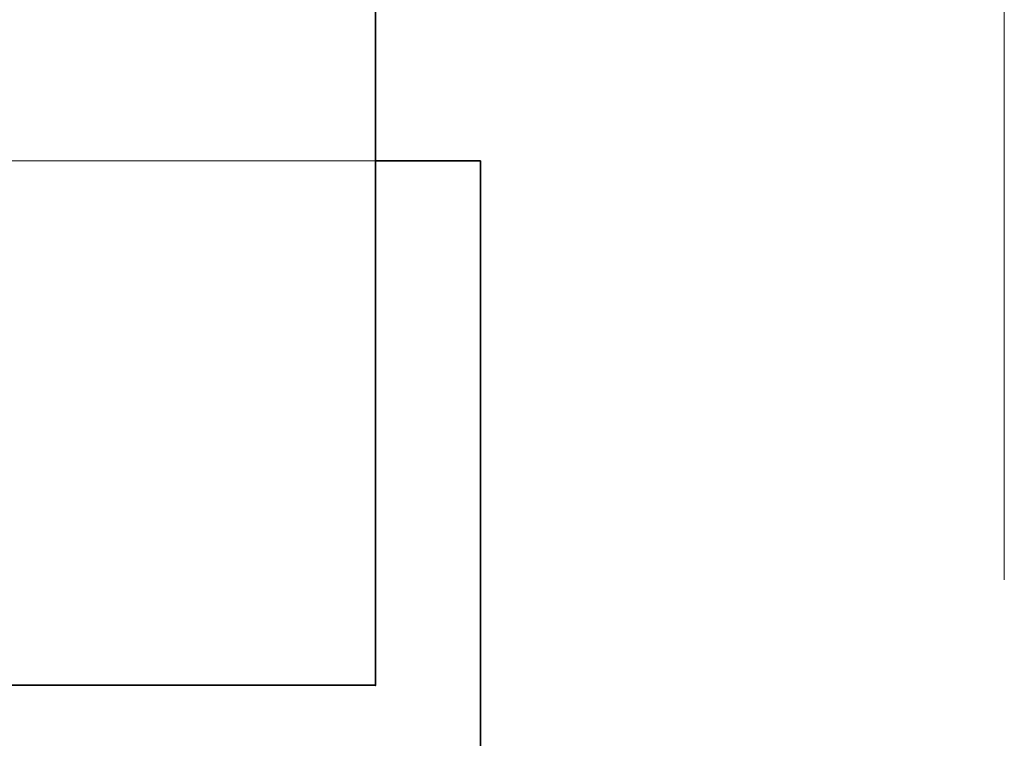
# Model space of a CAD drawing. Units: millimetres. Extents: x 514.8 to 529.3, y 375.8 to 386.1.
# Drawn here: x 518.2 to 518.3, y 383 to 383 of the extents above; entities that cross this region are included whole.
import ezdxf

# ---------------------------------------------------------------- set-up
doc = ezdxf.new("R2010")
doc.units = ezdxf.units.MM
doc.layers.add('PDF _Геометрия', color=7, linetype='Continuous')

msp = doc.modelspace()

# ---------------------------------------------------------------- linework, layer by layer
at = {"layer": 'PDF _Геометрия', "lineweight": 18}
for points in [[(518.270481, 382.972132), (518.270481, 383.375896)], [(518.175995, 382.987881), (518.211426, 382.987881), (518.219106, 382.987881), (518.226495, 382.987881), (518.233301, 382.987881), (518.239259, 382.987881), (518.244162, 382.987881), (518.246856, 382.987881), (518.244162, 382.987881), (518.239259, 382.987881), (518.233301, 382.987881), (518.226495, 382.987881), (518.219106, 382.987881), (518.211426, 382.987881)], [(518.250797, 382.987879), (518.250047, 382.987879), (518.247797, 382.987879), (518.244158, 382.987879), (518.239269, 382.987879), (518.233297, 382.987879), (518.226491, 382.987879), (518.219102, 382.987879), (518.211422, 382.987879)], [(518.211426, 382.987879), (518.219106, 382.987879), (518.226495, 382.987879), (518.233301, 382.987879), (518.239259, 382.987879), (518.244162, 382.987879), (518.247801, 382.987879), (518.250037, 382.987879), (518.250801, 382.987879)], [(518.246865, 382.968174), (518.246406, 382.968174), (518.245059, 382.968174), (518.242879, 382.968174), (518.239948, 382.968174), (518.236365, 382.968174), (518.232281, 382.968174), (518.227851, 382.968174), (518.22324, 382.968174), (518.002767, 382.968174), (517.998156, 382.968174), (517.993726, 382.968174), (517.989642, 382.968174), (517.986059, 382.968174), (517.983129, 382.968174), (517.980948, 382.968174), (517.979601, 382.968174), (517.979142, 382.968174)], [(518.223237, 382.968193), (518.227848, 382.968193), (518.232279, 382.968193), (518.236362, 382.968193), (518.239945, 382.968193), (518.242876, 382.968193), (518.24507, 382.968193), (518.246404, 382.968193), (518.246862, 382.968193), (518.246404, 382.968193), (518.24507, 382.968193), (518.242876, 382.968193), (518.239945, 382.968193), (518.236362, 382.968193), (518.232279, 382.968193), (518.227848, 382.968193), (518.223237, 382.968193), (518.002765, 382.968193), (518.001806, 382.968193), (517.998876, 382.968193), (517.996695, 382.968193), (517.995348, 382.968193), (517.99489, 382.968193)], [(518.246865, 382.968178), (518.246406, 382.968178), (518.245059, 382.968178), (518.242879, 382.968178), (518.239948, 382.968178), (518.236365, 382.968178), (518.232281, 382.968178), (518.227851, 382.968178), (518.22324, 382.968178), (518.002767, 382.968178), (518.001809, 382.968178), (517.998879, 382.968178), (517.996698, 382.968178), (517.995351, 382.968178), (517.994892, 382.968178)], [(518.246865, 382.968182), (518.246406, 382.968182), (518.245059, 382.968182), (518.242879, 382.968182), (518.239948, 382.968182), (518.236365, 382.968182), (518.232281, 382.968182), (518.227851, 382.968182), (518.22324, 382.968182), (518.226559, 382.968182), (518.22949, 382.968182), (518.231684, 382.968182), (518.233017, 382.968182), (518.233476, 382.968182), (518.233017, 382.968182), (518.231684, 382.968182), (518.22949, 382.968182), (518.226559, 382.968182), (518.22324, 382.968182), (518.002767, 382.968182), (518.002754, 382.968182)], [(518.002762, 382.968193), (518.223234, 382.968193), (518.227845, 382.968193), (518.232276, 382.968193), (518.236359, 382.968193), (518.239942, 382.968193), (518.242873, 382.968193), (518.245054, 382.968193), (518.246401, 382.968193), (518.246859, 382.968193), (518.246401, 382.968193), (518.245067, 382.968193), (518.242873, 382.968193), (518.239942, 382.968193), (518.236359, 382.968193), (518.232276, 382.968193), (518.227845, 382.968193), (518.223234, 382.968193), (518.224192, 382.968193), (518.227123, 382.968193), (518.229304, 382.968193), (518.230651, 382.968193), (518.231109, 382.968193)], [(518.002762, 382.968192), (518.223234, 382.968192), (518.227845, 382.968192), (518.232276, 382.968192), (518.236359, 382.968192), (518.239942, 382.968192), (518.242873, 382.968192), (518.245054, 382.968192), (518.246401, 382.968192), (518.246859, 382.968192), (518.246401, 382.968192), (518.245067, 382.968192), (518.242873, 382.968192), (518.239942, 382.968192), (518.236359, 382.968192), (518.232276, 382.968192), (518.227845, 382.968192), (518.223234, 382.968192), (518.224192, 382.968192), (518.227123, 382.968192), (518.229304, 382.968192), (518.230651, 382.968192), (518.231109, 382.968192)], [(518.246859, 382.968185), (518.246401, 382.968185), (518.245054, 382.968185), (518.242873, 382.968185), (518.239942, 382.968185), (518.236359, 382.968185), (518.232276, 382.968185), (518.227845, 382.968185), (518.223234, 382.968185), (518.226554, 382.968185), (518.229484, 382.968185), (518.231679, 382.968185), (518.233012, 382.968185), (518.23347, 382.968185), (518.233012, 382.968185), (518.231679, 382.968185), (518.229484, 382.968185), (518.226554, 382.968185), (518.223234, 382.968185), (518.002762, 382.968185)], [(518.002762, 382.968182), (518.223234, 382.968182), (518.227845, 382.968182), (518.232276, 382.968182), (518.236359, 382.968182), (518.239942, 382.968182), (518.242873, 382.968182), (518.245054, 382.968182), (518.246401, 382.968182), (518.246859, 382.968182), (518.246401, 382.968182), (518.245067, 382.968182), (518.242873, 382.968182), (518.239942, 382.968182), (518.236359, 382.968182), (518.232276, 382.968182), (518.227845, 382.968182), (518.223234, 382.968182), (518.224192, 382.968182), (518.227123, 382.968182), (518.229304, 382.968182), (518.230651, 382.968182), (518.231109, 382.968182)], [(518.002762, 382.968175), (518.223234, 382.968175), (518.227845, 382.968175), (518.232276, 382.968175), (518.236359, 382.968175), (518.239942, 382.968175), (518.242873, 382.968175), (518.245054, 382.968175), (518.246401, 382.968175), (518.246859, 382.968175), (518.246401, 382.968175), (518.245067, 382.968175), (518.242873, 382.968175), (518.239942, 382.968175), (518.236359, 382.968175), (518.232276, 382.968175), (518.227845, 382.968175), (518.223234, 382.968175), (518.224192, 382.968175), (518.227123, 382.968175), (518.229304, 382.968175), (518.230651, 382.968175), (518.231109, 382.968175)], [(518.002762, 382.968174), (518.223234, 382.968174), (518.227845, 382.968174), (518.232276, 382.968174), (518.236359, 382.968174), (518.239942, 382.968174), (518.242873, 382.968174), (518.245054, 382.968174), (518.246401, 382.968174), (518.246859, 382.968174), (518.246401, 382.968174), (518.245067, 382.968174), (518.242873, 382.968174), (518.239942, 382.968174), (518.236359, 382.968174), (518.232276, 382.968174), (518.227845, 382.968174), (518.223234, 382.968174), (518.224192, 382.968174), (518.227123, 382.968174), (518.229304, 382.968174), (518.230651, 382.968174), (518.231109, 382.968174)], [(518.246859, 382.968171), (518.246401, 382.968171), (518.245054, 382.968171), (518.242873, 382.968171), (518.239942, 382.968171), (518.236359, 382.968171), (518.232276, 382.968171), (518.227845, 382.968171), (518.223234, 382.968171), (518.002762, 382.968171)], [(518.246862, 382.968186), (518.246404, 382.968186), (518.24507, 382.968186), (518.242876, 382.968186), (518.239945, 382.968186), (518.236362, 382.968186), (518.232279, 382.968186), (518.227848, 382.968186), (518.223237, 382.968186), (518.002765, 382.968186)], [(518.002767, 382.968193), (518.22324, 382.968193), (518.227851, 382.968193), (518.232281, 382.968193), (518.236365, 382.968193), (518.239948, 382.968193), (518.242879, 382.968193), (518.245059, 382.968193), (518.246406, 382.968193), (518.246865, 382.968193), (518.246406, 382.968193), (518.245059, 382.968193), (518.242879, 382.968193), (518.239948, 382.968193), (518.236365, 382.968193), (518.232281, 382.968193), (518.227851, 382.968193), (518.22324, 382.968193), (518.002767, 382.968193)], [(518.246865, 382.968176), (518.246406, 382.968176), (518.245059, 382.968176), (518.242879, 382.968176), (518.239948, 382.968176), (518.236365, 382.968176), (518.232281, 382.968176), (518.227851, 382.968176), (518.22324, 382.968176), (518.226559, 382.968176), (518.22949, 382.968176), (518.231684, 382.968176), (518.233017, 382.968176), (518.233476, 382.968176), (518.233017, 382.968176), (518.231684, 382.968176), (518.22949, 382.968176), (518.226559, 382.968176), (518.22324, 382.968176), (518.002767, 382.968176)], [(518.246854, 382.968194), (518.246395, 382.968194), (518.245062, 382.968194), (518.242867, 382.968194), (518.239937, 382.968194), (518.236354, 382.968194), (518.23227, 382.968194), (518.22784, 382.968194), (518.223229, 382.968194)], [(518.246854, 382.968193), (518.246395, 382.968193), (518.245062, 382.968193), (518.242867, 382.968193), (518.239937, 382.968193), (518.236354, 382.968193), (518.23227, 382.968193), (518.22784, 382.968193), (518.223229, 382.968193)], [(518.246854, 382.96819), (518.246395, 382.96819), (518.245062, 382.96819), (518.242867, 382.96819), (518.239937, 382.96819), (518.236354, 382.96819), (518.23227, 382.96819), (518.22784, 382.96819), (518.223229, 382.96819)], [(518.246854, 382.968186), (518.246395, 382.968186), (518.245062, 382.968186), (518.242867, 382.968186), (518.239937, 382.968186), (518.236354, 382.968186), (518.23227, 382.968186), (518.22784, 382.968186), (518.223229, 382.968186)], [(518.246854, 382.968183), (518.246395, 382.968183), (518.245062, 382.968183), (518.242867, 382.968183), (518.239937, 382.968183), (518.236354, 382.968183), (518.23227, 382.968183), (518.22784, 382.968183), (518.223229, 382.968183)], [(518.246854, 382.968182), (518.246395, 382.968182), (518.245062, 382.968182), (518.242867, 382.968182), (518.239937, 382.968182), (518.236354, 382.968182), (518.23227, 382.968182), (518.22784, 382.968182), (518.223229, 382.968182)], [(518.246854, 382.968181), (518.246395, 382.968181), (518.245062, 382.968181), (518.242867, 382.968181), (518.239937, 382.968181), (518.236354, 382.968181), (518.23227, 382.968181), (518.22784, 382.968181), (518.223229, 382.968181)], [(518.246854, 382.968179), (518.246395, 382.968179), (518.245062, 382.968179), (518.242867, 382.968179), (518.239937, 382.968179), (518.236354, 382.968179), (518.23227, 382.968179), (518.22784, 382.968179), (518.223229, 382.968179)], [(518.246854, 382.968178), (518.246395, 382.968178), (518.245062, 382.968178), (518.242867, 382.968178), (518.239937, 382.968178), (518.236354, 382.968178), (518.23227, 382.968178), (518.22784, 382.968178), (518.223229, 382.968178)], [(518.246854, 382.968176), (518.246395, 382.968176), (518.245062, 382.968176), (518.242867, 382.968176), (518.239937, 382.968176), (518.236354, 382.968176), (518.23227, 382.968176), (518.22784, 382.968176), (518.223229, 382.968176)], [(518.246854, 382.968175), (518.246395, 382.968175), (518.245062, 382.968175), (518.242867, 382.968175), (518.239937, 382.968175), (518.236354, 382.968175), (518.23227, 382.968175), (518.22784, 382.968175), (518.223229, 382.968175)], [(518.246854, 382.968174), (518.246395, 382.968174), (518.245062, 382.968174), (518.242867, 382.968174), (518.239937, 382.968174), (518.236354, 382.968174), (518.23227, 382.968174), (518.22784, 382.968174), (518.223229, 382.968174)], [(518.231106, 382.968194), (518.230648, 382.968194), (518.229315, 382.968194), (518.22712, 382.968194), (518.22419, 382.968194), (518.223231, 382.968194), (518.226551, 382.968194), (518.229481, 382.968194), (518.231676, 382.968194), (518.233009, 382.968194), (518.233467, 382.968194), (518.233009, 382.968194), (518.231676, 382.968194), (518.229481, 382.968194), (518.226551, 382.968194), (518.223231, 382.968194), (518.227842, 382.968194), (518.232273, 382.968194), (518.236356, 382.968194), (518.23994, 382.968194), (518.24287, 382.968194), (518.245065, 382.968194), (518.246398, 382.968194), (518.246856, 382.968194)], [(518.246856, 382.968193), (518.246398, 382.968193), (518.245065, 382.968193), (518.24287, 382.968193), (518.23994, 382.968193), (518.236356, 382.968193), (518.232273, 382.968193), (518.227842, 382.968193), (518.223231, 382.968193), (518.22419, 382.968193), (518.22712, 382.968193), (518.229301, 382.968193), (518.230648, 382.968193), (518.231106, 382.968193)], [(518.246856, 382.968192), (518.246398, 382.968192), (518.245065, 382.968192), (518.24287, 382.968192), (518.23994, 382.968192), (518.236356, 382.968192), (518.232273, 382.968192), (518.227842, 382.968192), (518.223231, 382.968192)], [(518.231106, 382.96819), (518.230648, 382.96819), (518.229315, 382.96819), (518.22712, 382.96819), (518.22419, 382.96819), (518.223231, 382.96819), (518.226551, 382.96819), (518.229481, 382.96819), (518.231676, 382.96819), (518.233009, 382.96819), (518.233467, 382.96819), (518.233009, 382.96819), (518.231676, 382.96819), (518.229481, 382.96819), (518.226551, 382.96819), (518.223231, 382.96819), (518.227842, 382.96819), (518.232273, 382.96819), (518.236356, 382.96819), (518.23994, 382.96819), (518.24287, 382.96819), (518.245065, 382.96819), (518.246398, 382.96819), (518.246856, 382.96819)], [(518.246856, 382.968189), (518.246398, 382.968189), (518.245065, 382.968189), (518.24287, 382.968189), (518.23994, 382.968189), (518.236356, 382.968189), (518.232273, 382.968189), (518.227842, 382.968189), (518.223231, 382.968189)], [(518.246856, 382.968186), (518.246398, 382.968186), (518.245065, 382.968186), (518.24287, 382.968186), (518.23994, 382.968186), (518.236356, 382.968186), (518.232273, 382.968186), (518.227842, 382.968186), (518.223231, 382.968186), (518.22419, 382.968186), (518.22712, 382.968186), (518.229301, 382.968186), (518.230648, 382.968186), (518.231106, 382.968186)], [(518.246856, 382.968185), (518.246398, 382.968185), (518.245065, 382.968185), (518.24287, 382.968185), (518.23994, 382.968185), (518.236356, 382.968185), (518.232273, 382.968185), (518.227842, 382.968185), (518.223231, 382.968185)], [(518.246856, 382.968183), (518.246398, 382.968183), (518.245065, 382.968183), (518.24287, 382.968183), (518.23994, 382.968183), (518.236356, 382.968183), (518.232273, 382.968183), (518.227842, 382.968183), (518.223231, 382.968183)], [(518.246856, 382.968182), (518.246398, 382.968182), (518.245065, 382.968182), (518.24287, 382.968182), (518.23994, 382.968182), (518.236356, 382.968182), (518.232273, 382.968182), (518.227842, 382.968182), (518.223231, 382.968182), (518.226551, 382.968182), (518.229481, 382.968182), (518.231676, 382.968182), (518.233009, 382.968182), (518.233467, 382.968182), (518.233009, 382.968182), (518.231676, 382.968182), (518.229481, 382.968182), (518.226551, 382.968182), (518.223231, 382.968182)], [(518.231106, 382.968179), (518.230648, 382.968179), (518.229315, 382.968179), (518.22712, 382.968179), (518.22419, 382.968179), (518.223231, 382.968179), (518.227842, 382.968179), (518.232273, 382.968179), (518.236356, 382.968179), (518.23994, 382.968179), (518.24287, 382.968179), (518.245065, 382.968179), (518.246398, 382.968179), (518.246856, 382.968179)], [(518.246856, 382.968178), (518.246398, 382.968178), (518.245065, 382.968178), (518.24287, 382.968178), (518.23994, 382.968178), (518.236356, 382.968178), (518.232273, 382.968178), (518.227842, 382.968178), (518.223231, 382.968178), (518.226551, 382.968178), (518.229481, 382.968178), (518.231676, 382.968178), (518.233009, 382.968178), (518.233467, 382.968178), (518.233009, 382.968178), (518.231676, 382.968178), (518.229481, 382.968178), (518.226551, 382.968178), (518.223231, 382.968178), (518.22419, 382.968178), (518.22712, 382.968178), (518.229301, 382.968178), (518.230648, 382.968178), (518.231106, 382.968178)], [(518.246856, 382.968176), (518.246398, 382.968176), (518.245065, 382.968176), (518.24287, 382.968176), (518.23994, 382.968176), (518.236356, 382.968176), (518.232273, 382.968176), (518.227842, 382.968176), (518.223231, 382.968176), (518.226551, 382.968176), (518.229481, 382.968176), (518.231676, 382.968176), (518.233009, 382.968176), (518.233467, 382.968176), (518.233009, 382.968176), (518.231676, 382.968176), (518.229481, 382.968176), (518.226551, 382.968176), (518.223231, 382.968176), (518.22419, 382.968176), (518.22712, 382.968176), (518.229301, 382.968176), (518.230648, 382.968176), (518.231106, 382.968176)], [(518.246856, 382.968175), (518.246398, 382.968175), (518.245065, 382.968175), (518.24287, 382.968175), (518.23994, 382.968175), (518.236356, 382.968175), (518.232273, 382.968175), (518.227842, 382.968175), (518.223231, 382.968175), (518.226551, 382.968175), (518.229481, 382.968175), (518.231676, 382.968175), (518.233009, 382.968175), (518.233467, 382.968175), (518.233009, 382.968175), (518.231676, 382.968175), (518.229481, 382.968175), (518.226551, 382.968175), (518.223231, 382.968175), (518.22419, 382.968175), (518.22712, 382.968175), (518.229301, 382.968175), (518.230648, 382.968175), (518.231106, 382.968175)], [(518.223245, 382.968174), (518.227842, 382.968174), (518.232273, 382.968174), (518.236356, 382.968174), (518.23994, 382.968174), (518.242884, 382.968174), (518.245065, 382.968174), (518.246412, 382.968174), (518.246856, 382.968174), (518.246398, 382.968174), (518.245065, 382.968174), (518.24287, 382.968174), (518.23994, 382.968174), (518.236356, 382.968174), (518.232273, 382.968174), (518.227842, 382.968174), (518.223231, 382.968174), (518.22419, 382.968174), (518.22712, 382.968174), (518.229301, 382.968174), (518.230648, 382.968174), (518.231106, 382.968174)], [(518.246856, 382.968171), (518.246398, 382.968171), (518.245065, 382.968171), (518.24287, 382.968171), (518.23994, 382.968171), (518.236356, 382.968171), (518.232273, 382.968171), (518.227842, 382.968171), (518.223231, 382.968171)], [(518.246858, 382.968194), (518.246399, 382.968194), (518.245052, 382.968194), (518.242872, 382.968194), (518.239941, 382.968194), (518.236358, 382.968194), (518.232274, 382.968194), (518.227844, 382.968194), (518.223233, 382.968194), (518.224191, 382.968194), (518.227122, 382.968194), (518.229302, 382.968194), (518.230649, 382.968194), (518.231108, 382.968194)], [(518.223233, 382.968193), (518.227844, 382.968193), (518.232274, 382.968193), (518.236358, 382.968193), (518.239941, 382.968193), (518.242872, 382.968193), (518.245052, 382.968193), (518.246399, 382.968193), (518.246858, 382.968193)], [(518.246858, 382.96819), (518.246399, 382.96819), (518.245052, 382.96819), (518.242872, 382.96819), (518.239941, 382.96819), (518.236358, 382.96819), (518.232274, 382.96819), (518.227844, 382.96819), (518.223233, 382.96819), (518.224191, 382.96819), (518.227122, 382.96819), (518.229302, 382.96819), (518.230649, 382.96819), (518.231108, 382.96819)], [(518.223233, 382.968186), (518.227844, 382.968186), (518.232274, 382.968186), (518.236358, 382.968186), (518.239941, 382.968186), (518.242872, 382.968186), (518.245052, 382.968186), (518.246399, 382.968186), (518.246858, 382.968186)], [(518.246858, 382.968183), (518.246399, 382.968183), (518.245052, 382.968183), (518.242872, 382.968183), (518.239941, 382.968183), (518.236358, 382.968183), (518.232274, 382.968183), (518.227844, 382.968183), (518.223233, 382.968183), (518.224191, 382.968183), (518.227122, 382.968183), (518.229302, 382.968183), (518.230649, 382.968183), (518.231108, 382.968183)], [(518.246858, 382.968182), (518.246399, 382.968182), (518.245052, 382.968182), (518.242872, 382.968182), (518.239941, 382.968182), (518.236358, 382.968182), (518.232274, 382.968182), (518.227844, 382.968182), (518.223233, 382.968182), (518.224191, 382.968182), (518.227122, 382.968182), (518.229302, 382.968182), (518.230649, 382.968182), (518.231108, 382.968182)], [(518.246858, 382.968181), (518.246399, 382.968181), (518.245052, 382.968181), (518.242872, 382.968181), (518.239941, 382.968181), (518.236358, 382.968181), (518.232274, 382.968181), (518.227844, 382.968181), (518.223233, 382.968181), (518.224191, 382.968181), (518.227122, 382.968181), (518.229302, 382.968181), (518.230649, 382.968181), (518.231108, 382.968181)], [(518.246858, 382.968179), (518.246399, 382.968179), (518.245052, 382.968179), (518.242872, 382.968179), (518.239941, 382.968179), (518.236358, 382.968179), (518.232274, 382.968179), (518.227844, 382.968179), (518.223233, 382.968179), (518.224191, 382.968179), (518.227122, 382.968179), (518.229302, 382.968179), (518.230649, 382.968179), (518.231108, 382.968179)], [(518.223233, 382.968178), (518.227844, 382.968178), (518.232274, 382.968178), (518.236358, 382.968178), (518.239941, 382.968178), (518.242872, 382.968178), (518.245052, 382.968178), (518.246399, 382.968178), (518.246858, 382.968178)], [(518.223233, 382.968176), (518.227844, 382.968176), (518.232274, 382.968176), (518.236358, 382.968176), (518.239941, 382.968176), (518.242872, 382.968176), (518.245052, 382.968176), (518.246399, 382.968176), (518.246858, 382.968176)], [(518.223233, 382.968175), (518.227844, 382.968175), (518.232274, 382.968175), (518.236358, 382.968175), (518.239941, 382.968175), (518.242872, 382.968175), (518.245052, 382.968175), (518.246399, 382.968175), (518.246858, 382.968175)], [(518.223233, 382.968174), (518.227844, 382.968174), (518.232274, 382.968174), (518.236358, 382.968174), (518.239941, 382.968174), (518.242872, 382.968174), (518.245052, 382.968174), (518.246399, 382.968174), (518.246858, 382.968174)], [(518.223233, 382.968171), (518.227844, 382.968171), (518.232274, 382.968171), (518.236358, 382.968171), (518.239941, 382.968171), (518.242872, 382.968171), (518.245052, 382.968171), (518.246399, 382.968171), (518.246858, 382.968171)], [(518.246859, 382.968194), (518.246401, 382.968194), (518.245067, 382.968194), (518.242873, 382.968194), (518.239942, 382.968194), (518.236359, 382.968194), (518.232276, 382.968194), (518.227845, 382.968194), (518.223234, 382.968194)], [(518.223234, 382.968194), (518.227845, 382.968194), (518.232276, 382.968194), (518.236359, 382.968194), (518.239942, 382.968194), (518.242873, 382.968194), (518.245054, 382.968194), (518.246401, 382.968194), (518.246859, 382.968194)], [(518.246859, 382.96819), (518.246401, 382.96819), (518.245067, 382.96819), (518.242873, 382.96819), (518.239942, 382.96819), (518.236359, 382.96819), (518.232276, 382.96819), (518.227845, 382.96819), (518.223234, 382.96819)], [(518.223234, 382.96819), (518.227845, 382.96819), (518.232276, 382.96819), (518.236359, 382.96819), (518.239942, 382.96819), (518.242873, 382.96819), (518.245054, 382.96819), (518.246401, 382.96819), (518.246859, 382.96819)], [(518.223234, 382.968186), (518.227845, 382.968186), (518.232276, 382.968186), (518.236359, 382.968186), (518.239942, 382.968186), (518.242873, 382.968186), (518.245054, 382.968186), (518.246401, 382.968186), (518.246859, 382.968186)], [(518.246859, 382.968183), (518.246401, 382.968183), (518.245067, 382.968183), (518.242873, 382.968183), (518.239942, 382.968183), (518.236359, 382.968183), (518.232276, 382.968183), (518.227845, 382.968183), (518.223234, 382.968183)], [(518.223234, 382.968183), (518.227845, 382.968183), (518.232276, 382.968183), (518.236359, 382.968183), (518.239942, 382.968183), (518.242873, 382.968183), (518.245054, 382.968183), (518.246401, 382.968183), (518.246859, 382.968183)], [(518.246859, 382.968181), (518.246401, 382.968181), (518.245067, 382.968181), (518.242873, 382.968181), (518.239942, 382.968181), (518.236359, 382.968181), (518.232276, 382.968181), (518.227845, 382.968181), (518.223234, 382.968181)], [(518.223234, 382.968179), (518.227845, 382.968179), (518.232276, 382.968179), (518.236359, 382.968179), (518.239942, 382.968179), (518.242873, 382.968179), (518.245054, 382.968179), (518.246401, 382.968179), (518.246859, 382.968179)], [(518.223234, 382.968176), (518.227845, 382.968176), (518.232276, 382.968176), (518.236359, 382.968176), (518.239942, 382.968176), (518.242873, 382.968176), (518.245054, 382.968176), (518.246401, 382.968176), (518.246859, 382.968176)], [(518.246862, 382.968196), (518.246404, 382.968196), (518.24507, 382.968196), (518.242876, 382.968196), (518.239945, 382.968196), (518.236362, 382.968196), (518.232279, 382.968196), (518.227848, 382.968196), (518.223237, 382.968196)], [(518.246862, 382.96819), (518.246404, 382.96819), (518.24507, 382.96819), (518.242876, 382.96819), (518.239945, 382.96819), (518.236362, 382.96819), (518.232279, 382.96819), (518.227848, 382.96819), (518.223237, 382.96819)], [(518.231112, 382.968189), (518.230654, 382.968189), (518.22932, 382.968189), (518.227126, 382.968189), (518.224195, 382.968189), (518.223237, 382.968189), (518.227848, 382.968189), (518.232279, 382.968189), (518.236362, 382.968189), (518.239945, 382.968189), (518.242876, 382.968189), (518.24507, 382.968189), (518.246404, 382.968189), (518.246862, 382.968189)], [(518.246862, 382.968187), (518.246404, 382.968187), (518.24507, 382.968187), (518.242876, 382.968187), (518.239945, 382.968187), (518.236362, 382.968187), (518.232279, 382.968187), (518.227848, 382.968187), (518.223237, 382.968187)], [(518.246862, 382.968183), (518.246404, 382.968183), (518.24507, 382.968183), (518.242876, 382.968183), (518.239945, 382.968183), (518.236362, 382.968183), (518.232279, 382.968183), (518.227848, 382.968183), (518.223237, 382.968183)], [(518.246862, 382.968182), (518.246404, 382.968182), (518.24507, 382.968182), (518.242876, 382.968182), (518.239945, 382.968182), (518.236362, 382.968182), (518.232279, 382.968182), (518.227848, 382.968182), (518.223237, 382.968182), (518.226556, 382.968182), (518.229487, 382.968182), (518.231681, 382.968182), (518.233015, 382.968182), (518.233473, 382.968182)], [(518.246862, 382.968181), (518.246404, 382.968181), (518.24507, 382.968181), (518.242876, 382.968181), (518.239945, 382.968181), (518.236362, 382.968181), (518.232279, 382.968181), (518.227848, 382.968181), (518.223237, 382.968181)], [(518.246862, 382.968179), (518.246404, 382.968179), (518.24507, 382.968179), (518.242876, 382.968179), (518.239945, 382.968179), (518.236362, 382.968179), (518.232279, 382.968179), (518.227848, 382.968179), (518.223237, 382.968179)], [(518.246862, 382.968178), (518.246404, 382.968178), (518.24507, 382.968178), (518.242876, 382.968178), (518.239945, 382.968178), (518.236362, 382.968178), (518.232279, 382.968178), (518.227848, 382.968178), (518.223237, 382.968178), (518.224195, 382.968178), (518.227126, 382.968178), (518.229306, 382.968178), (518.230654, 382.968178), (518.231112, 382.968178)], [(518.246862, 382.968176), (518.246404, 382.968176), (518.24507, 382.968176), (518.242876, 382.968176), (518.239945, 382.968176), (518.236362, 382.968176), (518.232279, 382.968176), (518.227848, 382.968176), (518.223237, 382.968176)], [(518.246862, 382.968175), (518.246404, 382.968175), (518.24507, 382.968175), (518.242876, 382.968175), (518.239945, 382.968175), (518.236362, 382.968175), (518.232279, 382.968175), (518.227848, 382.968175), (518.223237, 382.968175)], [(518.223238, 382.968194), (518.227849, 382.968194), (518.23228, 382.968194), (518.236363, 382.968194), (518.239947, 382.968194), (518.242877, 382.968194), (518.245058, 382.968194), (518.246405, 382.968194), (518.246863, 382.968194)], [(518.223238, 382.968193), (518.227849, 382.968193), (518.23228, 382.968193), (518.236363, 382.968193), (518.239947, 382.968193), (518.242877, 382.968193), (518.245058, 382.968193), (518.246405, 382.968193), (518.246863, 382.968193)], [(518.223238, 382.968192), (518.227849, 382.968192), (518.23228, 382.968192), (518.236363, 382.968192), (518.239947, 382.968192), (518.242877, 382.968192), (518.245058, 382.968192), (518.246405, 382.968192), (518.246863, 382.968192)], [(518.223238, 382.96819), (518.227849, 382.96819), (518.23228, 382.96819), (518.236363, 382.96819), (518.239947, 382.96819), (518.242877, 382.96819), (518.245058, 382.96819), (518.246405, 382.96819), (518.246863, 382.96819)], [(518.223238, 382.968189), (518.227849, 382.968189), (518.23228, 382.968189), (518.236363, 382.968189), (518.239947, 382.968189), (518.242877, 382.968189), (518.245058, 382.968189), (518.246405, 382.968189), (518.246863, 382.968189)], [(518.223238, 382.968183), (518.227849, 382.968183), (518.23228, 382.968183), (518.236363, 382.968183), (518.239947, 382.968183), (518.242877, 382.968183), (518.245058, 382.968183), (518.246405, 382.968183), (518.246863, 382.968183)], [(518.233474, 382.968182), (518.233016, 382.968182), (518.231683, 382.968182), (518.229488, 382.968182), (518.226558, 382.968182), (518.223238, 382.968182), (518.227849, 382.968182), (518.23228, 382.968182), (518.236363, 382.968182), (518.239947, 382.968182), (518.242877, 382.968182), (518.245058, 382.968182), (518.246405, 382.968182), (518.246863, 382.968182)], [(518.223238, 382.968181), (518.227849, 382.968181), (518.23228, 382.968181), (518.236363, 382.968181), (518.239947, 382.968181), (518.242877, 382.968181), (518.245058, 382.968181), (518.246405, 382.968181), (518.246863, 382.968181)], [(518.223238, 382.968175), (518.227849, 382.968175), (518.23228, 382.968175), (518.236363, 382.968175), (518.239947, 382.968175), (518.242877, 382.968175), (518.245058, 382.968175), (518.246405, 382.968175), (518.246863, 382.968175)], [(518.22324, 382.968196), (518.227851, 382.968196), (518.232281, 382.968196), (518.236365, 382.968196), (518.239948, 382.968196), (518.242879, 382.968196), (518.245059, 382.968196), (518.246406, 382.968196), (518.246865, 382.968196)], [(518.22324, 382.96819), (518.227851, 382.96819), (518.232281, 382.96819), (518.236365, 382.96819), (518.239948, 382.96819), (518.242879, 382.96819), (518.245059, 382.96819), (518.246406, 382.96819), (518.246865, 382.96819)], [(518.22324, 382.968189), (518.227851, 382.968189), (518.232281, 382.968189), (518.236365, 382.968189), (518.239948, 382.968189), (518.242879, 382.968189), (518.245059, 382.968189), (518.246406, 382.968189), (518.246865, 382.968189)], [(518.22324, 382.968187), (518.227851, 382.968187), (518.232281, 382.968187), (518.236365, 382.968187), (518.239948, 382.968187), (518.242879, 382.968187), (518.245059, 382.968187), (518.246406, 382.968187), (518.246865, 382.968187)], [(518.22324, 382.968186), (518.227851, 382.968186), (518.232281, 382.968186), (518.236365, 382.968186), (518.239948, 382.968186), (518.242879, 382.968186), (518.245059, 382.968186), (518.246406, 382.968186), (518.246865, 382.968186)], [(518.22324, 382.968183), (518.227851, 382.968183), (518.232281, 382.968183), (518.236365, 382.968183), (518.239948, 382.968183), (518.242879, 382.968183), (518.245059, 382.968183), (518.246406, 382.968183), (518.246865, 382.968183)], [(518.233476, 382.968181), (518.233017, 382.968181), (518.231684, 382.968181), (518.22949, 382.968181), (518.226559, 382.968181), (518.22324, 382.968181), (518.227851, 382.968181), (518.232281, 382.968181), (518.236365, 382.968181), (518.239948, 382.968181), (518.242879, 382.968181), (518.245059, 382.968181), (518.246406, 382.968181), (518.246865, 382.968181)], [(518.22324, 382.968179), (518.227851, 382.968179), (518.232281, 382.968179), (518.236365, 382.968179), (518.239948, 382.968179), (518.242879, 382.968179), (518.245059, 382.968179), (518.246406, 382.968179), (518.246865, 382.968179)], [(518.22324, 382.968175), (518.227851, 382.968175), (518.232281, 382.968175), (518.236365, 382.968175), (518.239948, 382.968175), (518.242879, 382.968175), (518.245059, 382.968175), (518.246406, 382.968175), (518.246865, 382.968175)], [(518.246854, 382.968172), (518.246409, 382.968172), (518.245062, 382.968172), (518.242881, 382.968172), (518.239937, 382.968172), (518.236367, 382.968172), (518.23227, 382.968172), (518.22784, 382.968172), (518.223242, 382.968172)], [(518.232276, 382.968189), (518.236359, 382.968189), (518.239942, 382.968189), (518.242873, 382.968189), (518.245054, 382.968189), (518.246401, 382.968189), (518.246859, 382.968189), (518.246401, 382.968189), (518.245067, 382.968189), (518.242873, 382.968189), (518.239942, 382.968189), (518.236359, 382.968189), (518.232276, 382.968189)], [(518.246859, 382.968178), (518.246401, 382.968178), (518.245054, 382.968178), (518.242873, 382.968178), (518.239942, 382.968178), (518.236359, 382.968178), (518.232276, 382.968178)], [(518.232276, 382.968178), (518.236359, 382.968178), (518.239942, 382.968178), (518.242873, 382.968178), (518.245067, 382.968178), (518.246401, 382.968178), (518.246859, 382.968178), (518.246401, 382.968178), (518.245067, 382.968178), (518.242873, 382.968178), (518.239942, 382.968178), (518.236359, 382.968178), (518.232276, 382.968178)], [(518.23228, 382.968186), (518.236363, 382.968186), (518.239947, 382.968186), (518.242877, 382.968186), (518.245058, 382.968186), (518.246405, 382.968186), (518.246863, 382.968186), (518.246405, 382.968186), (518.245058, 382.968186), (518.242877, 382.968186), (518.239947, 382.968186), (518.236363, 382.968186), (518.23228, 382.968186)], [(518.23228, 382.968178), (518.236363, 382.968178), (518.239947, 382.968178), (518.242877, 382.968178), (518.245058, 382.968178), (518.246405, 382.968178), (518.246863, 382.968178), (518.246405, 382.968178), (518.245058, 382.968178), (518.242877, 382.968178), (518.239947, 382.968178), (518.236363, 382.968178), (518.23228, 382.968178)], [(518.23348, 382.968197), (518.23348, 382.968197)], [(518.23348, 382.968197), (518.23348, 382.968197)], [(518.23348, 382.968197), (518.23348, 382.968197)], [(518.23348, 382.968197), (518.23348, 382.968197)], [(518.23348, 382.968197), (518.23348, 382.968197)], [(518.23348, 382.968197), (518.23348, 382.968197)], [(518.23348, 382.968197), (518.23348, 382.968197)], [(518.23348, 382.968197), (518.23348, 382.968197)], [(518.23348, 382.968183), (518.23348, 382.968183)], [(518.23348, 382.968183), (518.23348, 382.968183)], [(518.23348, 382.968183), (518.23348, 382.968183)], [(518.23348, 382.968183), (518.23348, 382.968183)], [(518.23348, 382.968183), (518.23348, 382.968183)], [(518.23348, 382.968183), (518.23348, 382.968183)], [(518.23348, 382.968183), (518.23348, 382.968183)], [(518.23348, 382.968183), (518.23348, 382.968183)], [(518.23348, 382.968183), (518.23348, 382.968183)], [(518.23348, 382.968183), (518.23348, 382.968183)], [(518.23348, 382.968183), (518.23348, 382.968183)], [(518.23348, 382.968183), (518.23348, 382.968183)], [(518.23348, 382.968183), (518.23348, 382.968183)], [(518.23348, 382.968183), (518.23348, 382.968183)], [(518.23348, 382.968183), (518.23348, 382.968183)], [(518.23348, 382.968183), (518.23348, 382.968183)], [(518.23348, 382.968183), (518.23348, 382.968183)], [(518.23348, 382.968169), (518.23348, 382.968169)], [(518.23348, 382.968169), (518.23348, 382.968169)], [(518.23348, 382.968169), (518.23348, 382.968169)], [(518.23348, 382.968169), (518.23348, 382.968169)], [(518.23348, 382.968169), (518.23348, 382.968169)], [(518.246854, 382.968194), (518.246854, 382.968194)], [(518.246854, 382.968193), (518.246854, 382.968193)], [(518.246854, 382.96819), (518.246854, 382.96819)], [(518.246854, 382.968189), (518.246854, 382.968189)], [(518.246854, 382.968189), (518.246854, 382.968189)], [(518.246854, 382.968186), (518.246854, 382.968186)], [(518.246854, 382.968183), (518.246854, 382.968183)], [(518.246854, 382.968182), (518.246854, 382.968182)], [(518.246854, 382.968181), (518.246854, 382.968181)], [(518.246854, 382.968179), (518.246854, 382.968179)], [(518.246854, 382.968178), (518.246854, 382.968178)], [(518.246854, 382.968176), (518.246854, 382.968176)], [(518.246854, 382.968175), (518.246854, 382.968175)], [(518.246854, 382.968174), (518.246854, 382.968174)], [(518.246856, 382.968194), (518.246856, 382.968194)], [(518.246856, 382.968193), (518.246856, 382.968193)], [(518.246856, 382.968192), (518.246856, 382.968192)], [(518.246856, 382.96819), (518.246856, 382.96819)], [(518.246856, 382.968189), (518.246856, 382.968189)], [(518.246856, 382.968186), (518.246856, 382.968186)], [(518.246856, 382.968185), (518.246856, 382.968185)], [(518.246856, 382.968183), (518.246856, 382.968183)], [(518.246856, 382.968182), (518.246856, 382.968182)], [(518.246856, 382.968179), (518.246856, 382.968179)], [(518.246856, 382.968178), (518.246856, 382.968178)], [(518.246856, 382.968176), (518.246856, 382.968176)], [(518.246856, 382.968175), (518.246856, 382.968175)], [(518.246856, 382.968174), (518.246856, 382.968174)], [(518.246859, 382.968194), (518.246859, 382.968194)], [(518.246859, 382.968193), (518.246859, 382.968193)], [(518.246859, 382.968192), (518.246859, 382.968192)], [(518.246859, 382.96819), (518.246859, 382.96819)], [(518.246859, 382.968189), (518.246859, 382.968189)], [(518.246859, 382.968186), (518.246859, 382.968186)], [(518.246859, 382.968186), (518.246859, 382.968186)], [(518.246859, 382.968183), (518.246859, 382.968183)], [(518.246859, 382.968182), (518.246859, 382.968182)], [(518.246859, 382.968181), (518.246859, 382.968181)], [(518.246859, 382.968178), (518.246859, 382.968178)], [(518.246859, 382.968178), (518.246859, 382.968178)], [(518.246859, 382.968175), (518.246859, 382.968175)], [(518.246859, 382.968174), (518.246859, 382.968174)], [(518.246862, 382.968196), (518.246862, 382.968196)], [(518.246862, 382.968193), (518.246862, 382.968193)], [(518.246862, 382.968193), (518.246862, 382.968193)], [(518.246862, 382.96819), (518.246862, 382.96819)], [(518.246862, 382.968189), (518.246862, 382.968189)], [(518.246862, 382.968187), (518.246862, 382.968187)], [(518.246862, 382.968186), (518.246862, 382.968186)], [(518.246862, 382.968183), (518.246862, 382.968183)], [(518.246862, 382.968182), (518.246862, 382.968182)], [(518.246862, 382.968181), (518.246862, 382.968181)], [(518.246862, 382.968179), (518.246862, 382.968179)], [(518.246862, 382.968178), (518.246862, 382.968178)], [(518.246862, 382.968176), (518.246862, 382.968176)], [(518.246862, 382.968175), (518.246862, 382.968175)]]:
    msp.add_lwpolyline(points, dxfattribs=at)
at = {"layer": 'PDF _Геометрия', "lineweight": 25}
for points in [[(518.232269, 383.007544), (518.236352, 383.007544), (518.239935, 383.007544), (518.242866, 383.007544), (518.24506, 383.007544), (518.246394, 383.007544), (518.246852, 383.007544), (518.246852, 382.968169), (518.246866, 382.968169), (518.246866, 383.007544), (518.246408, 383.007544), (518.24506, 383.007544), (518.24288, 383.007544), (518.239935, 383.007544), (518.236366, 383.007544), (518.232283, 383.007544)], [(518.232283, 383.007544), (518.236366, 383.007544), (518.239935, 383.007544), (518.24288, 383.007544), (518.24506, 383.007544), (518.246408, 383.007544), (518.246852, 383.007544), (518.246852, 382.968169), (518.246394, 382.968169), (518.24506, 382.968169), (518.242866, 382.968169), (518.239935, 382.968169), (518.236352, 382.968169), (518.232269, 382.968169)], [(518.246866, 382.968169), (518.246866, 383.007544), (518.246852, 383.007544), (518.246852, 383.007558), (518.246866, 383.007558), (518.246408, 383.007558), (518.24506, 383.007558), (518.24288, 383.007558), (518.239935, 383.007558), (518.236366, 383.007558), (518.232283, 383.007558)], [(518.246852, 383.007544), (518.246852, 382.968169)], [(518.246852, 383.007544), (518.246852, 382.968169)], [(518.246852, 382.968169), (518.246852, 383.007544)], [(518.246866, 382.968169), (518.246866, 383.007544)], [(518.270477, 382.665044), (518.270477, 382.932767), (518.270033, 382.937378), (518.268685, 382.941808), (518.266505, 382.945892), (518.26356, 382.949461), (518.259977, 382.952406), (518.255894, 382.954586), (518.251463, 382.955933), (518.246866, 382.956378), (518.247797, 382.956378), (518.250047, 382.956378), (518.250797, 382.956378), (518.250797, 382.987878), (518.250797, 382.956378), (518.250047, 382.956378), (518.247797, 382.956378), (518.246866, 382.956378), (517.979144, 382.956378), (517.974533, 382.955933), (517.970102, 382.954586), (517.966019, 382.952406)], [(518.250797, 382.987882), (518.250797, 382.987882)], [(518.246852, 382.968169), (518.246852, 382.968169)], [(518.246852, 382.968169), (518.246852, 382.968169)], [(518.246866, 382.968169), (518.246852, 382.968169)], [(518.246852, 382.968169), (518.246852, 382.968169)], [(518.246866, 382.968169), (518.246866, 382.968169)]]:
    msp.add_lwpolyline(points, dxfattribs=at)
msp.add_lwpolyline([(518.250797, 382.987878), (518.250047, 382.987878), (518.247797, 382.987878), (518.246852, 382.987878), (518.247797, 382.987878), (518.250047, 382.987878)], close=True, dxfattribs=at)
at = {"layer": 'PDF _Геометрия', "lineweight": 18}
for points in [[(518.223229, 382.968189), (518.22784, 382.968189), (518.23227, 382.968189), (518.236354, 382.968189), (518.239937, 382.968189), (518.242867, 382.968189), (518.245062, 382.968189), (518.246395, 382.968189), (518.246854, 382.968189), (518.246395, 382.968189), (518.245062, 382.968189), (518.242867, 382.968189), (518.239937, 382.968189), (518.236354, 382.968189), (518.23227, 382.968189), (518.22784, 382.968189)], [(518.246858, 382.968189), (518.246399, 382.968189), (518.245052, 382.968189), (518.242872, 382.968189), (518.239941, 382.968189), (518.236358, 382.968189), (518.232274, 382.968189), (518.227844, 382.968189), (518.223233, 382.968189), (518.227844, 382.968189), (518.232274, 382.968189), (518.236358, 382.968189), (518.239941, 382.968189), (518.242872, 382.968189), (518.245052, 382.968189), (518.246399, 382.968189)], [(518.223234, 382.968186), (518.227845, 382.968186), (518.232276, 382.968186), (518.236359, 382.968186), (518.239942, 382.968186), (518.242873, 382.968186), (518.245067, 382.968186), (518.246401, 382.968186), (518.246859, 382.968186), (518.246401, 382.968186), (518.245067, 382.968186), (518.242873, 382.968186), (518.239942, 382.968186), (518.236359, 382.968186), (518.232276, 382.968186), (518.227845, 382.968186)], [(518.246863, 382.968174), (518.246405, 382.968174), (518.245058, 382.968174), (518.242877, 382.968174), (518.239947, 382.968174), (518.236363, 382.968174), (518.23228, 382.968174), (518.227849, 382.968174), (518.223238, 382.968174), (518.227849, 382.968174), (518.23228, 382.968174), (518.236363, 382.968174), (518.239947, 382.968174), (518.242877, 382.968174), (518.245058, 382.968174), (518.246405, 382.968174)]]:
    msp.add_lwpolyline(points, close=True, dxfattribs=at)

doc.saveas('drawing.dxf')
